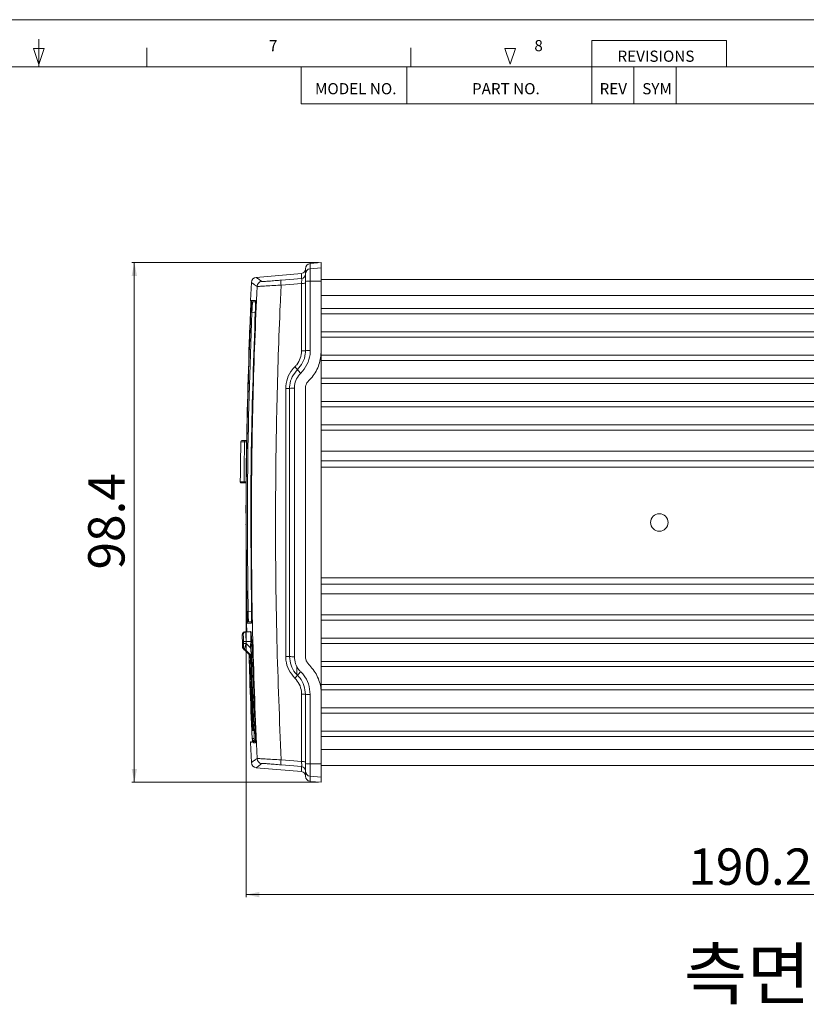
# Model space of a CAD drawing. Units: millimetres. Extents: x 1 to 593, y 1 to 419.
# Drawn here: x 299 to 448, y 232 to 419 of the extents above; entities that cross this region are included whole.
import ezdxf

# ---------------------------------------------------------------- set-up
doc = ezdxf.new("R2010")
doc.units = ezdxf.units.MM
doc.header["$PDSIZE"] = -1
doc.linetypes.add('SLD-실선', pattern=[0])
doc.layers.add('2', color=2, linetype='Continuous')
doc.layers.add('3', color=3, linetype='SLD-실선')
doc.styles.add('SLDTEXTSTYLE0', font='TAHOMA.TTF')
doc.styles.add('SLDTEXTSTYLE1', font='TAHOMA.TTF', dxfattribs={"bigfont": 'bigfont'})
doc.styles.add('SLDTEXTSTYLE2', font='BATANG.TTC')
doc.dimstyles.new('SLDDIMSTYLE0', dxfattribs={"dimtxt": 7.013525, "dimasz": 2.5, "dimexe": 0, "dimexo": 0.0625, "dimgap": 1.753381, "dimtad": 1, "dimtoh": 1, "dimdec": 1, "dimrnd": 1e-09, "dimzin": 12, "dimdsep": 46, "dimtxsty": 'SLDTEXTSTYLE0', "dimsah": 1, "dimcen": 0.09, "dimadec": 0, "dimazin": 0, "dimtfac": 1, "dimtdec": 1, "dimtofl": 0, "dimtmove": 0, "dimatfit": 3, "dimfxl": 1, "dimtolj": 1, "dimtzin": 12, "dimarcsym": 0})

# ---------------------------------------------------------------- blocks, each defined once
blk = doc.blocks.new('*D11')
at = {"layer": '3', "color": 3, "linetype": 'SLD-실선', "lineweight": 0, "true_color": 0x00ff00}
for p, q in [((532.53, 337.21), (532.53, 252.55)), ((342.31, 322.65), (342.31, 252.55)), ((342.31, 253.05), (532.53, 253.05))]:
    blk.add_line(p, q, dxfattribs=at)
for points in [[(342.31, 253.05), (344.81, 252.55), (344.81, 253.55)], [(532.53, 253.05), (530.03, 253.55), (530.03, 252.55)]]:
    blk.add_solid(points, dxfattribs=at)
at = {"layer": '3', "color": 3, "linetype": 'SLD-실선', "lineweight": 0, "true_color": 0x00ff00, "insert": (426.02, 261.79), "char_height": 6.879, "attachment_point": 1, "style": 'SLDTEXTSTYLE0'}
blk.add_mtext('190.2', dxfattribs=at)
blk = doc.blocks.new('*D12')
at = {"layer": '3', "color": 3, "linetype": 'SLD-실선', "lineweight": 0, "true_color": 0x00ff00}
for p, q in [((356.03, 372.72), (320.65, 372.72)), ((321.15, 372.72), (321.15, 274.32)), ((356.03, 274.32), (320.65, 274.32))]:
    blk.add_line(p, q, dxfattribs=at)
for points in [[(321.15, 372.72), (320.65, 370.22), (321.65, 370.22)], [(321.15, 274.32), (321.65, 276.82), (320.65, 276.82)]]:
    blk.add_solid(points, dxfattribs=at)
at = {"layer": '3', "color": 3, "linetype": 'SLD-실선', "lineweight": 0, "true_color": 0x00ff00, "insert": (312.42, 314.62), "char_height": 6.879, "attachment_point": 1, "rotation": 90, "style": 'SLDTEXTSTYLE0'}
blk.add_mtext('98.4', dxfattribs=at)

msp = doc.modelspace()

# ---------------------------------------------------------------- linework, layer by layer
at = {"linetype": 'SLD-실선', "lineweight": 0}
for p, q in [((1.23, 418.73), (593.23, 418.73)), ((303.08, 415.01), (303.08, 409.86)), ((407.72, 409.77), (407.72, 414.77)), ((407.72, 414.77), (433.21, 414.77)), ((407.72, 414.77), (433.21, 414.77)), ((407.72, 414.77), (433.21, 414.77)), ((407.72, 414.77), (433.21, 414.77)), ((407.72, 414.77), (433.21, 414.77)), ((407.72, 409.77), (407.72, 414.77)), ((407.72, 409.77), (407.72, 414.77)), ((407.72, 414.77), (407.72, 409.77)), ((433.21, 414.77), (433.21, 409.77)), ((433.21, 414.77), (433.21, 409.77)), ((433.21, 414.77), (433.21, 409.77)), ((433.21, 414.77), (433.21, 409.77)), ((433.21, 409.77), (433.21, 414.77)), ((304.08, 413.25), (302.08, 413.25)), ((302.08, 413.25), (303.08, 410.25)), ((303.08, 410.25), (304.08, 413.25)), ((323.49, 413.41), (323.49, 409.77)), ((373.49, 413.41), (373.49, 409.77)), ((393.28, 413.29), (391.28, 413.29)), ((391.28, 413.29), (392.28, 410.29)), ((392.28, 410.29), (393.28, 413.29)), ((23.72, 409.77), (582.49, 409.77)), ((352.72, 402.77), (352.72, 409.78)), ((372.72, 402.77), (372.72, 409.78)), ((407.72, 402.77), (407.72, 409.78)), ((415.72, 402.77), (415.72, 409.78)), ((423.72, 402.77), (423.72, 409.78)), ((352.72, 402.77), (582.49, 402.77))]:
    msp.add_line(p, q, dxfattribs=at)
at = {"linetype": 'SLD-실선', "lineweight": 15}
for p, q in [((353.53, 370.58), (353.53, 371.54)), ((356.53, 372.72), (354.45, 372.54)), ((354.45, 372.54), (354.45, 371.57)), ((354.45, 371.57), (356.53, 371.76)), ((356.53, 372.72), (356.53, 371.76)), ((352.8, 370.69), (344.24, 369.94)), ((352.8, 369.74), (352.8, 370.69)), ((354.45, 369.21), (356.53, 369.23)), ((354.45, 369.21), (354.45, 356.08)), ((356.53, 369.52), (522.53, 369.52)), ((356.53, 369.23), (356.53, 356.04)), ((343.3, 368.97), (343.14, 365.55)), ((352.8, 356.01), (352.8, 368.8)), ((353.53, 356.04), (353.53, 369.15)), ((343.2, 365.55), (343.21, 365.54)), ((522.53, 366.52), (356.53, 366.52)), ((343.44, 365.28), (343.46, 365.28)), ((344.06, 365.28), (343.53, 365.31)), ((522.53, 364.02), (356.53, 364.02)), ((344.04, 363.29), (343.41, 363.32)), ((522.53, 363.02), (356.53, 363.02)), ((522.53, 359.62), (356.53, 359.62)), ((522.53, 358.62), (356.53, 358.62)), ((356.53, 356.04), (356.53, 335.22)), ((522.53, 355.22), (356.53, 355.22)), ((522.53, 354.22), (356.53, 354.22)), ((522.53, 350.82), (356.53, 350.82)), ((349.8, 298.16), (349.8, 348.87)), ((350.53, 298.14), (350.53, 348.9)), ((351.45, 348.93), (351.45, 298.1)), ((353.53, 348.9), (353.53, 298.14)), ((522.53, 349.82), (356.53, 349.82)), ((522.53, 346.42), (356.53, 346.42)), ((522.53, 345.42), (356.53, 345.42)), ((522.53, 342.02), (356.53, 342.02)), ((522.53, 341.02), (356.53, 341.02)), ((342.4, 338.82), (342.01, 338.82)), ((342.07, 339.02), (342.41, 339.02)), ((522.53, 337.02), (356.53, 337.02)), ((356.53, 335.22), (524.53, 335.22)), ((356.53, 334.02), (356.53, 335.15)), ((356.53, 313.02), (356.53, 334.02)), ((356.53, 334.02), (524.53, 334.02)), ((341.92, 331.22), (342.32, 331.22)), ((342.32, 331.02), (341.98, 331.02)), ((356.53, 313.02), (524.53, 313.02)), ((356.53, 311.89), (356.53, 313.02)), ((356.53, 311.82), (356.53, 291)), ((356.53, 311.82), (524.53, 311.82)), ((522.53, 310.02), (356.53, 310.02)), ((342.4, 306.32), (342.43, 306.32)), ((342.7, 306.68), (343.34, 306.71)), ((343.34, 306.72), (343.35, 306.3)), ((522.53, 306.02), (356.53, 306.02)), ((342.37, 304.43), (342.42, 302.73)), ((342.45, 304.43), (342.47, 304.44)), ((342.76, 304.69), (343.57, 304.73)), ((522.53, 305.02), (356.53, 305.02)), ((342.07, 302.8), (342.24, 302.81)), ((342.24, 302.81), (342.4, 302.82)), ((343.15, 302.85), (342.75, 302.83)), ((342.98, 302.84), (342.75, 302.83)), ((342.75, 302.83), (342.75, 302.83)), ((343.15, 302.85), (343.15, 302.85)), ((343.26, 302.77), (343.26, 302.75)), ((341.6, 300.98), (341.61, 300.61)), ((341.83, 300.58), (341.82, 300.98)), ((342.3, 301), (343.23, 301)), ((342.3, 301), (342.31, 300.59)), ((343.17, 299.78), (343.15, 300.48)), ((343.23, 301), (343.44, 301)), ((343.33, 301.35), (343.4, 301.35)), ((522.53, 301.62), (356.53, 301.62)), ((522.53, 300.62), (356.53, 300.62)), ((342.9, 298.3), (342.9, 298.52)), ((343.18, 299), (343.24, 299)), ((343.37, 284.84), (342.9, 298.3)), ((343.1, 298.3), (342.9, 298.3)), ((343.18, 296.04), (343.1, 298.3)), ((343.28, 298.3), (343.75, 284.84)), ((522.53, 297.22), (356.53, 297.22)), ((343.13, 295.79), (343.14, 295.84)), ((343.16, 295.12), (343.16, 295.07)), ((343.37, 296.04), (343.17, 296.04)), ((343.41, 295.25), (343.21, 295.25)), ((351.91, 296.13), (351.91, 294.7)), ((522.53, 296.22), (356.53, 296.22)), ((343.21, 294.53), (343.16, 294.53)), ((343.17, 293.8), (343.29, 293.78)), ((343.29, 293.8), (343.17, 293.8)), ((343.21, 293.04), (343.17, 293.04)), ((343.42, 294.46), (343.22, 294.46)), ((343.31, 293.04), (343.24, 293.05)), ((343.27, 294.44), (343.35, 293.41)), ((343.47, 294.44), (343.27, 294.44)), ((343.29, 293.78), (343.27, 294.44)), ((343.34, 292.3), (343.31, 293.04)), ((343.35, 293.41), (343.34, 292.3)), ((352.13, 294.57), (352.13, 294.45)), ((522.53, 292.82), (356.53, 292.82)), ((343.33, 292.61), (343.26, 292.61)), ((343.32, 291.62), (343.3, 292.02)), ((343.3, 292.02), (343.33, 292.02)), ((343.33, 292.02), (343.39, 290.49)), ((343.53, 292.02), (343.33, 292.02)), ((343.54, 292.3), (343.34, 292.3)), ((343.36, 290.49), (343.34, 290.87)), ((352.8, 278.24), (352.8, 291.03)), ((353.53, 277.88), (353.53, 291)), ((354.45, 290.95), (354.45, 277.82)), ((522.53, 291.82), (356.53, 291.82)), ((356.53, 291), (356.53, 277.81)), ((343.27, 289.47), (343.36, 287.19)), ((343.29, 289.47), (343.27, 289.47)), ((343.37, 287.2), (343.29, 289.47)), ((343.31, 289.47), (343.29, 289.47)), ((343.31, 289.47), (343.4, 287.2)), ((343.32, 289.47), (343.31, 289.47)), ((343.41, 287.19), (343.32, 289.47)), ((343.39, 290.49), (343.36, 290.49)), ((343.56, 289.52), (343.36, 289.52)), ((343.41, 289.47), (343.38, 290.42)), ((343.59, 290.49), (343.39, 290.49)), ((343.4, 289.47), (343.54, 285.94)), ((343.43, 289.47), (343.4, 289.47)), ((343.63, 289.47), (343.43, 289.47)), ((343.4, 287.2), (343.37, 287.2)), ((343.44, 288.54), (343.38, 288.54)), ((343.43, 287.94), (343.41, 288.1)), ((343.45, 288.1), (343.41, 288.1)), ((343.49, 287.19), (343.41, 287.19)), ((343.42, 288.41), (343.42, 288.54)), ((343.44, 288.54), (343.42, 288.54)), ((343.44, 288.41), (343.42, 288.41)), ((343.43, 288.99), (343.45, 288.99)), ((343.47, 288.02), (343.43, 288.99)), ((343.46, 287.94), (343.43, 287.94)), ((343.43, 287.58), (343.45, 287.4)), ((343.48, 288.02), (343.47, 288.02)), ((343.69, 288.61), (343.49, 288.61)), ((343.49, 287.58), (343.5, 287.58)), ((343.53, 286.42), (343.49, 287.58)), ((343.7, 287.85), (343.5, 287.85)), ((522.53, 288.42), (356.53, 288.42)), ((522.53, 287.42), (356.53, 287.42)), ((343.43, 287.05), (343.43, 286.95)), ((343.5, 287.05), (343.43, 287.05)), ((343.5, 285.89), (343.44, 285.89)), ((343.5, 286.96), (343.49, 286.96)), ((343.7, 285.89), (343.5, 285.89)), ((343.55, 286.42), (343.53, 286.42)), ((343.57, 284.84), (343.53, 285.89)), ((343.54, 285.94), (343.57, 285.94)), ((343.77, 285.94), (343.57, 285.94)), ((343.37, 284.84), (343.57, 284.84)), ((343.76, 284.14), (343.41, 284.14)), ((344.04, 284.05), (344.05, 283.63)), ((522.53, 284.02), (356.53, 284.02)), ((343.13, 281.87), (343.3, 278.07)), ((343.48, 281.9), (343.22, 281.88)), ((343.53, 281.91), (343.48, 281.9)), ((343.54, 281.96), (343.54, 281.96)), ((343.76, 282.17), (343.74, 282.17)), ((522.53, 283.02), (356.53, 283.02)), ((356.53, 280.52), (522.53, 280.52)), ((354.45, 277.82), (356.53, 277.81)), ((344.24, 277.09), (352.8, 276.35)), ((352.8, 276.35), (352.8, 277.3)), ((353.53, 275.5), (353.53, 276.46)), ((522.53, 277.52), (356.53, 277.52)), ((354.45, 275.46), (356.53, 275.28)), ((354.45, 275.46), (354.45, 274.5)), ((354.45, 274.5), (356.53, 274.32)), ((356.53, 275.28), (356.53, 274.32))]:
    msp.add_line(p, q, dxfattribs=at)
at = {"linetype": 'SLD-실선', "lineweight": 15, "flags": 128}
for points in [[(348.94, 369.41), (350.6, 369.55), (352.8, 369.74)], [(352.8, 368.8), (350.6, 368.61), (348.94, 368.47)], [(344.09, 365.53), (344.09, 365.48), (344.09, 365.47)], [(342.01, 338.82), (342.01, 338.86), (342.02, 338.9), (342.02, 338.93), (342.03, 338.96), (342.04, 338.99), (342.05, 339), (342.06, 339.01), (342.07, 339.02)], [(341.92, 331.22), (341.92, 331.18), (341.92, 331.14), (341.93, 331.11), (341.94, 331.08), (341.94, 331.05), (341.95, 331.03), (341.97, 331.02), (341.98, 331.02)], [(343.34, 304.54), (343.33, 304.52), (343.33, 304.47)], [(343.15, 302.85), (342.86, 302.83), (342.75, 302.83)], [(342.31, 300.59), (342.45, 300.45), (343.17, 299.78)], [(343.4, 301.35), (343.41, 301.3), (343.41, 301.3)], [(343.28, 298.34), (342.62, 298.97), (342, 299.56)], [(343.51, 298.99), (343.45, 298.99), (343.39, 298.99), (343.34, 298.99), (343.31, 298.99), (343.3, 298.99)], [(344.03, 284.13), (343.96, 284.12), (343.9, 284.12), (343.85, 284.12), (343.82, 284.12), (343.81, 284.12)], [(343.54, 281.96), (343.54, 281.96), (343.53, 281.91)], [(344.09, 281.87), (344.08, 281.85), (344.08, 281.81)], [(348.94, 278.57), (350.6, 278.43), (352.8, 278.24)], [(352.8, 277.3), (350.6, 277.49), (348.94, 277.63)]]:
    msp.add_lwpolyline(points, dxfattribs=at)
at = {"linetype": 'SLD-실선', "lineweight": 15}
msp.add_circle((420.53, 323.52), 1.65, dxfattribs=at)
for centre, radius, start, end in [((352.73, 371.49), 0.8, 275, 0), ((354.53, 371.54), 1, 95, 180), ((354.53, 370.58), 1, 94.9933, 179.9945), ((344.3, 368.94), 1, 92.9851, 178.4474), ((351.89, 368.94), 2.99, 170.9913, 189.0087), ((352.73, 370.53), 0.8, 274.9932, 359.9946), ((354.23, 365.52), 3.7, 86.6777, 100.8945), ((345.37, 368.17), 1, 95.0331, 177.1948), ((352.97, 371.77), 2.98, 266.6993, 280.8236), ((343.38, 365.54), 0.25, 179.6918, 265.0003), ((343.54, 365.56), 0.25, 177.38, 267.0007), ((343.38, 364.89), 0.2, 85.0008, 129.9431), ((343.46, 365.53), 0.251, 221.0297, 264.9338), ((343.39, 366.21), 2.88, 264.7345, 268.2621), ((344.48, 389.34), 26.04, 267.1249, 267.6462), ((352.98, 360.12), 4.12, 267.6101, 277.7907), ((354.23, 350.94), 5.15, 87.6099, 97.7906), ((348.05, 349.35), 5.06, 38.1002, 46.3693), ((356.87, 356.23), 6.13, 217.8905, 226.4349), ((349.98, 354.13), 5.26, 268.1267, 276.091), ((351.23, 342.36), 6.58, 88.1275, 96.0899), ((341.5, 338.82), 0.2, 90.0072, 179.0596), ((341.41, 331.22), 0.2, 179.5141, 269.9895), ((342.69, 299.85), 6.79, 90.7378, 92.2315), ((343.77, 245.08), 61.61, 90.9958, 91.2161), ((342.62, 304.43), 0.25, 94.9997, 176.0108), ((342.64, 305.09), 0.2, 228.1135, 275.0022), ((342.1, 302.31), 0.5, 93.0069, 181.3229), ((342.26, 302.31), 0.5, 93.0059, 181.3251), ((343.16, 302.75), 0.0995, 11.8415, 93.3523), ((344.53, 205.28), 95.75, 91.3354, 91.6189), ((344.55, 206.13), 94.49, 91.3601, 91.6474), ((343.72, 300.5), 0.5, 124.3902, 181.4323), ((342.14, 299.93), 0.5, 181.4632, 226.515), ((342.34, 299.92), 0.5, 181.4598, 226.5145), ((349.98, 292.91), 5.26, 83.909, 91.8733), ((351.23, 304.68), 6.58, 263.9101, 271.8725), ((356.87, 290.8), 6.13, 133.5651, 142.1095), ((348.05, 297.69), 5.06, 313.6307, 321.8998), ((352.98, 286.91), 4.12, 82.2093, 92.3899), ((354.23, 296.1), 5.15, 262.2094, 272.3901), ((343.37, 281.88), 0.25, 94.9999, 182.3683), ((343.96, 282.64), 0.5, 182.541, 269.994), ((343.95, 281.8), 0.25, 93.0066, 182.6004), ((344.34, 282.64), 0.5, 182.5423, 239.3488), ((344.3, 278.09), 1, 181.4513, 266.9189), ((345.37, 278.87), 1, 182.8052, 264.9669), ((351.89, 278.1), 2.99, 170.9913, 189.0087), ((352.97, 275.26), 2.98, 79.1764, 93.3007), ((354.23, 281.51), 3.7, 259.1055, 273.3223), ((352.73, 276.5), 0.8, 0.0054, 85.0068), ((352.73, 275.55), 0.8, 0, 85), ((354.53, 276.46), 1, 180.0055, 265.0067), ((354.53, 275.5), 1, 180, 265)]:
    msp.add_arc(centre, radius, start, end, dxfattribs=at)
for points, knots in [([(354.45, 371.57), (354.45, 371.57), (354.45, 371.56), (354.45, 371.46), (354.45, 371.02), (354.45, 370.36), (354.45, 369.72), (354.45, 369.33), (354.45, 369.21), (354.45, 369.21)], [0, 0, 0, 0, 0.000016, 0.228252, 0.45481, 0.686506, 0.906619, 0.999984, 1, 1, 1, 1]), ([(356.53, 371.76), (356.53, 371.71), (356.53, 371.63), (356.53, 371.05), (356.53, 370.22), (356.53, 369.56), (356.53, 369.23)], [0, 0, 0, 0, 0.249972, 0.499833, 0.749605, 1, 1, 1, 1]), ([(344.24, 369.92), (344.28, 369.89), (344.34, 369.85), (344.97, 369.39), (345.28, 369.16)], [0, 0, 0, 0, 0.507191, 1, 1, 1, 1]), ([(348.94, 369.41), (348.78, 369.39), (348.17, 369.34), (347.18, 369.26), (346.15, 369.19), (345.45, 369.15), (345.34, 369.16), (345.28, 369.16)], [0, 0, 0, 0, 0.084133, 0.313473, 0.541947, 0.770984, 1, 1, 1, 1]), ([(352.8, 368.8), (352.81, 368.91), (352.82, 369.14), (352.83, 369.43), (352.83, 369.64), (352.82, 369.73), (352.81, 369.73), (352.8, 369.74)], [0, 0, 0, 0, 0.227153, 0.453491, 0.678857, 0.904573, 1, 1, 1, 1]), ([(353.53, 369.15), (353.53, 369.32), (353.53, 369.66), (353.53, 370.11), (353.53, 370.42), (353.53, 370.56), (353.53, 370.57), (353.53, 370.58)], [0, 0, 0, 0, 0.228019, 0.455826, 0.684743, 0.906325, 1, 1, 1, 1]), ([(344.37, 278.82), (344.07, 286.28), (343.43, 302.15), (343.24, 325.01), (343.52, 347.37), (344.09, 361.26), (344.37, 368.22)], [0, 0, 0, 0, 0.2504604, 0.5331418, 0.7664368, 1, 1, 1, 1]), ([(344.37, 368.22), (344.06, 368.44), (343.43, 368.9), (343.36, 368.95), (343.33, 368.97)], [0, 0, 0, 0, 0.492809, 1, 1, 1, 1]), ([(348.94, 368.47), (348.74, 368.46), (347.98, 368.41), (346.74, 368.34), (345.46, 368.27), (344.58, 368.22), (344.44, 368.22), (344.37, 368.22)], [0, 0, 0, 0, 0.083987, 0.313146, 0.541698, 0.770913, 1, 1, 1, 1]), ([(348.94, 368.47), (348.88, 367.23), (348.53, 359.63), (348.07, 345.64), (347.8, 324.43), (347.99, 302.06), (348.63, 286.1), (348.94, 278.57)], [0, 0, 0, 0, 0.041304, 0.254156, 0.467008, 0.748436, 1, 1, 1, 1]), ([(343.21, 365.54), (343.21, 365.53), (343.21, 365.5), (343.2, 365.22), (343.19, 364.72), (343.16, 364.08), (343.14, 363.59), (343.13, 363.35)], [0, 0, 0, 0, 0.163006, 0.3791455, 0.5876933, 0.7938049, 1, 1, 1, 1]), ([(343.17, 363.33), (343.18, 363.49), (343.2, 363.91), (343.23, 364.54), (343.26, 365.11), (343.28, 365.5), (343.29, 365.55), (343.29, 365.57)], [0, 0, 0, 0, 0.138757, 0.353652, 0.568954, 0.784486, 1, 1, 1, 1]), ([(343.29, 365.57), (343.29, 365.57), (343.3, 365.57), (343.33, 365.57), (343.49, 365.56), (343.75, 365.55), (344.04, 365.53), (344.09, 365.53)], [0, 0, 0, 0, 0.010212, 0.051062, 0.21446, 0.86806, 1, 1, 1, 1]), ([(344.09, 365.53), (344.09, 365.53), (344.1, 365.52), (344.1, 365.41), (344.1, 365.36)], [0, 0, 0, 0, 0.624357, 1, 1, 1, 1]), ([(344.1, 365.47), (344.1, 365.47), (344.1, 365.47), (344.1, 365.45), (344.1, 365.39), (344.1, 365.36)], [0, 0, 0, 0, 0.037191, 0.482604, 1, 1, 1, 1]), ([(343.31, 363.34), (343.31, 363.55), (343.33, 363.99), (343.36, 364.56), (343.4, 365), (343.42, 365.25), (343.43, 365.27), (343.44, 365.28)], [0, 0, 0, 0, 0.2052166, 0.4106583, 0.619196, 0.8360783, 1, 1, 1, 1]), ([(343.53, 365.31), (343.52, 365.29), (343.51, 365.25), (343.49, 364.9), (343.46, 364.39), (343.43, 363.83), (343.41, 363.47), (343.41, 363.32)], [0, 0, 0, 0, 0.215589, 0.431159, 0.646447, 0.861287, 1, 1, 1, 1]), ([(344.1, 365.36), (344.1, 365.31), (344.1, 365.18), (344.1, 364.71), (344.08, 364.05), (344.05, 363.54), (344.04, 363.29)], [0, 0, 0, 0, 0.168506, 0.445664, 0.722826, 1, 1, 1, 1]), ([(343.13, 363.35), (342.83, 355.01), (342.46, 344.73), (342.22, 325.82), (342.33, 315.25), (342.42, 306.63)], [0, 0, 0, 0, 0.4412, 0.544108, 1, 1, 1, 1]), ([(342.46, 306.68), (342.37, 315.02), (342.26, 325.39), (342.49, 344.28), (342.87, 354.82), (343.17, 363.33)], [0, 0, 0, 0, 0.4416695, 0.5489466, 1, 1, 1, 1]), ([(343.41, 363.32), (343.04, 352.78), (342.39, 333.91), (342.6, 315.02), (342.7, 306.68)], [0, 0, 0, 0, 0.5583248, 1, 1, 1, 1]), ([(344.04, 363.29), (343.75, 354.95), (343.38, 344.58), (343.14, 325.72), (343.25, 315.21), (343.34, 306.72)], [0, 0, 0, 0, 0.442386, 0.550022, 1, 1, 1, 1]), ([(342.8, 355.15), (342.84, 356.11), (342.9, 358.02), (342.98, 359.93), (343.02, 360.89)], [0, 0, 0, 0, 0.498703, 1, 1, 1, 1]), ([(351.54, 353.01), (351.66, 353.14), (352.1, 353.6), (352.66, 354.6), (352.76, 355.54), (352.8, 356.01)], [0, 0, 0, 0, 0.156188, 0.578149, 1, 1, 1, 1]), ([(352.03, 352.47), (352.39, 352.9), (353.11, 353.76), (353.5, 355.07), (353.53, 355.84), (353.53, 356.04)], [0, 0, 0, 0, 0.421799, 0.843595, 1, 1, 1, 1]), ([(354.45, 356.08), (354.44, 355.84), (354.4, 354.92), (353.94, 353.35), (353.08, 352.31), (352.65, 351.79)], [0, 0, 0, 0, 0.15641, 0.578286, 1, 1, 1, 1]), ([(356.53, 356.04), (356.45, 355.15), (356.27, 353.36), (355.2, 351.46), (354.36, 350.57), (354.13, 350.33)], [0, 0, 0, 0, 0.4216965, 0.8434395, 1, 1, 1, 1]), ([(349.8, 348.87), (349.87, 349.52), (350, 350.82), (350.77, 352.2), (351.38, 352.84), (351.54, 353.01)], [0, 0, 0, 0, 0.422303, 0.844711, 1, 1, 1, 1]), ([(350.53, 348.9), (350.54, 349.1), (350.57, 349.87), (350.95, 351.18), (351.67, 352.04), (352.03, 352.47)], [0, 0, 0, 0, 0.155433, 0.577737, 1, 1, 1, 1]), ([(352.65, 351.79), (352.36, 351.45), (351.78, 350.76), (351.48, 349.71), (351.45, 349.1), (351.45, 348.93)], [0, 0, 0, 0, 0.4221794, 0.8445165, 1, 1, 1, 1]), ([(354.13, 350.33), (353.99, 350.16), (353.7, 349.81), (353.55, 349.29), (353.54, 348.98), (353.53, 348.9)], [0, 0, 0, 0, 0.422059, 0.84431, 1, 1, 1, 1]), ([(341.21, 331.22), (341.22, 332.49), (341.25, 335.02), (341.29, 337.56), (341.3, 338.82)], [0, 0, 0, 0, 0.5000219, 1, 1, 1, 1]), ([(342.01, 338.82), (341.91, 338.82), (341.7, 338.82), (341.46, 338.82), (341.32, 338.82), (341.31, 338.82), (341.3, 338.82)], [0, 0, 0, 0, 0.2598591, 0.5197341, 0.779587, 1, 1, 1, 1]), ([(341.5, 339.02), (341.51, 339.02), (341.52, 339.02), (341.63, 339.02), (341.82, 339.02), (341.99, 339.02), (342.07, 339.02)], [0, 0, 0, 0, 0.220401, 0.480251, 0.740124, 1, 1, 1, 1]), ([(342.01, 338.82), (341.99, 337.55), (341.95, 335.02), (341.93, 332.48), (341.92, 331.22)], [0, 0, 0, 0, 0.5012898, 1, 1, 1, 1]), ([(341.21, 331.22), (341.22, 331.22), (341.23, 331.22), (341.37, 331.22), (341.6, 331.22), (341.81, 331.22), (341.92, 331.22)], [0, 0, 0, 0, 0.2204788, 0.4803152, 0.7401679, 1, 1, 1, 1]), ([(341.98, 331.02), (341.89, 331.02), (341.73, 331.02), (341.54, 331.02), (341.43, 331.02), (341.42, 331.02), (341.41, 331.02)], [0, 0, 0, 0, 0.259838, 0.519679, 0.77952, 1, 1, 1, 1]), ([(342.44, 305.08), (342.44, 305.1), (342.44, 305.14), (342.44, 305.43), (342.43, 305.85), (342.42, 306.28), (342.42, 306.55), (342.42, 306.65)], [0, 0, 0, 0, 0.227895, 0.45606, 0.677131, 0.888688, 1, 1, 1, 1]), ([(342.42, 306.63), (342.43, 306.5), (342.43, 306.12), (342.44, 305.51), (342.45, 304.92), (342.45, 304.51), (342.45, 304.46), (342.45, 304.43)], [0, 0, 0, 0, 0.111242, 0.322809, 0.543906, 0.772089, 1, 1, 1, 1]), ([(342.53, 304.43), (342.53, 304.44), (342.52, 304.47), (342.51, 304.74), (342.49, 305.25), (342.48, 305.92), (342.47, 306.42), (342.46, 306.68)], [0, 0, 0, 0, 0.14196, 0.356541, 0.570945, 0.785471, 1, 1, 1, 1]), ([(342.68, 304.69), (342.67, 304.71), (342.66, 304.75), (342.64, 305.11), (342.62, 305.64), (342.61, 306.18), (342.6, 306.52), (342.6, 306.64)], [0, 0, 0, 0, 0.229161, 0.457815, 0.67852, 0.889218, 1, 1, 1, 1]), ([(342.7, 306.68), (342.7, 306.46), (342.71, 306.01), (342.73, 305.41), (342.74, 304.96), (342.75, 304.72), (342.76, 304.7), (342.76, 304.69)], [0, 0, 0, 0, 0.214491, 0.428974, 0.643365, 0.857985, 1, 1, 1, 1]), ([(343.35, 306.3), (343.35, 306.27), (343.35, 306), (343.35, 305.51), (343.35, 304.94), (343.35, 304.55), (343.33, 304.5), (343.33, 304.47)], [0, 0, 0, 0, 0.021574, 0.266116, 0.510681, 0.755348, 1, 1, 1, 1]), ([(343.35, 306.3), (343.35, 306.05), (343.35, 305.54), (343.35, 304.94), (343.35, 304.64), (343.34, 304.53), (343.34, 304.54), (343.34, 304.54)], [0, 0, 0, 0, 0.280853, 0.562083, 0.841871, 0.977737, 1, 1, 1, 1]), ([(342.4, 305.08), (342.39, 305.08), (342.37, 305.08), (342.42, 305.08), (342.44, 305.08)], [0, 0, 0, 0, 0.620287, 1, 1, 1, 1]), ([(343.33, 304.47), (343.33, 304.47), (343.31, 304.47), (343.23, 304.47), (342.93, 304.45), (342.68, 304.44), (342.55, 304.43), (342.53, 304.43)], [0, 0, 0, 0, 0.0101957, 0.0509787, 0.2141108, 0.8666457, 1, 1, 1, 1]), ([(342.06, 302.8), (342, 302.79), (341.9, 302.78), (341.78, 302.7), (341.69, 302.61), (341.64, 302.52), (341.61, 302.44), (341.6, 302.39), (341.6, 302.35), (341.59, 302.31), (341.59, 302.21), (341.59, 302.04), (341.59, 301.81), (341.59, 301.73)], [0, 0, 0, 0, 0.0829465, 0.1630238, 0.229838, 0.2865078, 0.3326757, 0.3665043, 0.3968867, 0.4415268, 0.5521209, 0.848142, 1, 1, 1, 1]), ([(341.6, 302.29), (341.59, 302.28), (341.59, 302.25), (341.59, 302.04), (341.59, 301.83), (341.59, 301.73)], [0, 0, 0, 0, 0.351646, 0.703325, 1, 1, 1, 1]), ([(341.76, 302.3), (341.76, 302.3), (341.72, 302.3), (341.66, 302.3), (341.62, 302.29), (341.6, 302.29)], [0, 0, 0, 0, 0.124955, 0.624775, 1, 1, 1, 1]), ([(341.82, 300.98), (341.82, 301.08), (341.81, 301.33), (341.8, 301.7), (341.79, 302.03), (341.77, 302.26), (341.77, 302.29), (341.76, 302.3)], [0, 0, 0, 0, 0.140922, 0.355795, 0.570601, 0.785308, 1, 1, 1, 1]), ([(342.24, 302.81), (342.24, 302.79), (342.25, 302.75), (342.26, 302.44), (342.28, 301.98), (342.29, 301.47), (342.29, 301.13), (342.3, 301)], [0, 0, 0, 0, 0.214801, 0.429553, 0.64434, 0.859141, 1, 1, 1, 1]), ([(342.75, 302.83), (342.7, 302.82), (342.61, 302.82), (342.48, 302.82), (342.43, 302.82), (342.4, 302.82)], [0, 0, 0, 0, 0.310939, 0.629912, 1, 1, 1, 1]), ([(343.23, 301), (343.23, 301.06), (343.22, 301.33), (343.21, 301.8), (343.19, 302.32), (343.17, 302.71), (343.16, 302.8), (343.15, 302.85)], [0, 0, 0, 0, 0.069501, 0.302163, 0.534809, 0.767399, 1, 1, 1, 1]), ([(343.26, 302.77), (343.26, 302.77), (343.26, 302.77), (343.25, 302.79), (343.24, 302.81), (343.23, 302.82), (343.22, 302.82)], [0, 0, 0, 0, 0.009253, 0.260676, 0.614255, 1, 1, 1, 1]), ([(343.26, 302.75), (343.26, 302.71), (343.27, 302.62), (343.29, 302.26), (343.31, 301.76), (343.33, 301.31), (343.33, 301.06), (343.33, 301)], [0, 0, 0, 0, 0.232374, 0.464743, 0.697167, 0.929609, 1, 1, 1, 1]), ([(341.59, 301.73), (341.59, 301.71), (341.59, 301.59), (341.59, 301.32), (341.6, 301.08), (341.6, 300.98)], [0, 0, 0, 0, 0.086384, 0.639075, 1, 1, 1, 1]), ([(341.61, 300.61), (341.61, 300.53), (341.62, 300.44), (341.62, 300.29), (341.63, 300.15), (341.63, 300.01), (341.64, 299.93), (341.64, 299.92), (341.64, 299.92)], [0, 0, 0, 0, 0.251627, 0.277864, 0.52237, 0.717594, 0.858503, 1, 1, 1, 1]), ([(341.84, 299.91), (341.84, 299.91), (341.84, 299.92), (341.84, 300), (341.84, 300.14), (341.84, 300.34), (341.84, 300.5), (341.83, 300.58)], [0, 0, 0, 0, 0.142966, 0.285449, 0.478125, 0.745034, 1, 1, 1, 1]), ([(342.31, 300.59), (342.27, 300.47), (342.2, 300.23), (342.1, 299.91), (342.04, 299.7), (342, 299.58), (342, 299.57), (342, 299.56)], [0, 0, 0, 0, 0.231082, 0.484826, 0.682389, 0.838194, 1, 1, 1, 1]), ([(343.15, 300.48), (343.15, 300.54), (343.16, 300.65), (343.24, 300.8), (343.34, 300.91), (343.42, 300.93), (343.44, 300.94)], [0, 0, 0, 0, 0.288355, 0.576688, 0.865374, 1, 1, 1, 1]), ([(343.22, 300.48), (343.21, 300.48), (343.19, 300.48), (343.17, 300.48), (343.15, 300.48)], [0, 0, 0, 0, 0.309767, 1, 1, 1, 1]), ([(343.3, 298.99), (343.29, 299.1), (343.29, 299.37), (343.27, 299.8), (343.25, 300.18), (343.24, 300.43), (343.23, 300.47), (343.22, 300.48)], [0, 0, 0, 0, 0.141155, 0.355626, 0.570209, 0.785122, 1, 1, 1, 1]), ([(343.4, 301.35), (343.41, 301.35), (343.41, 301.34), (343.42, 301.22), (343.43, 301.18)], [0, 0, 0, 0, 0.6160015, 1, 1, 1, 1]), ([(343.42, 301.29), (343.42, 301.29), (343.42, 301.29), (343.42, 301.26), (343.42, 301.21), (343.43, 301.18)], [0, 0, 0, 0, 0.047587, 0.495274, 1, 1, 1, 1]), ([(343.43, 301.18), (343.43, 301.13), (343.44, 301), (343.47, 300.53), (343.49, 299.86), (343.51, 299.35), (343.51, 299.1)], [0, 0, 0, 0, 0.164829, 0.442747, 0.721382, 1, 1, 1, 1]), ([(341.64, 299.92), (341.64, 299.91), (341.64, 299.88), (341.65, 299.82), (341.66, 299.77), (341.68, 299.74), (341.68, 299.74)], [0, 0, 0, 0, 0.392061, 0.575544, 0.968241, 1, 1, 1, 1]), ([(341.64, 299.92), (341.67, 299.92), (341.73, 299.91), (341.8, 299.91), (341.84, 299.91)], [0, 0, 0, 0, 0.477338, 1, 1, 1, 1]), ([(341.79, 299.57), (342, 299.37), (342.21, 299.17), (342.67, 298.73), (342.93, 298.49), (343.18, 298.25)], [0, 0, 0, 0, 0.4458347, 0.4577124, 1, 1, 1, 1]), ([(342, 299.56), (341.96, 299.56), (341.89, 299.56), (341.82, 299.57), (341.79, 299.57)], [0, 0, 0, 0, 0.522663, 1, 1, 1, 1]), ([(342.87, 298.55), (342.87, 298.36), (342.91, 296.84), (343.06, 292.03), (343.24, 287.41), (343.37, 284.12)], [0, 0, 0, 0, 0.038989, 0.315986, 1, 1, 1, 1]), ([(343.17, 299.78), (343.17, 299.56), (343.18, 299.29), (343.18, 299.05), (343.18, 299)], [0, 0, 0, 0, 0.781703, 1, 1, 1, 1]), ([(343.24, 299), (343.25, 298.99), (343.25, 298.97), (343.26, 298.85), (343.27, 298.67), (343.27, 298.48), (343.28, 298.35), (343.28, 298.3)], [0, 0, 0, 0, 0.214721, 0.429438, 0.644237, 0.859088, 1, 1, 1, 1]), ([(343.81, 284.12), (343.8, 284.45), (343.73, 286.12), (343.53, 291.07), (343.39, 295.69), (343.3, 298.99)], [0, 0, 0, 0, 0.067215, 0.336077, 1, 1, 1, 1]), ([(343.51, 299.1), (343.52, 298.93), (343.54, 298.1), (343.64, 294.6), (343.8, 289.75), (343.97, 285.57), (344.04, 284.05)], [0, 0, 0, 0, 0.033213, 0.166067, 0.697485, 1, 1, 1, 1]), ([(351.54, 294.03), (351.13, 294.53), (350.29, 295.52), (349.85, 297.04), (349.81, 297.93), (349.8, 298.16)], [0, 0, 0, 0, 0.422377, 0.844643, 1, 1, 1, 1]), ([(352.03, 294.57), (351.89, 294.72), (351.37, 295.27), (350.7, 296.46), (350.59, 297.58), (350.53, 298.14)], [0, 0, 0, 0, 0.155383, 0.577708, 1, 1, 1, 1]), ([(351.45, 298.1), (351.49, 297.66), (351.58, 296.76), (352.12, 295.81), (352.53, 295.36), (352.65, 295.24)], [0, 0, 0, 0, 0.42238, 0.844656, 1, 1, 1, 1]), ([(353.53, 298.14), (353.56, 297.91), (353.6, 297.47), (353.87, 296.99), (354.08, 296.77), (354.13, 296.71)], [0, 0, 0, 0, 0.422079, 0.844296, 1, 1, 1, 1]), ([(354.13, 296.71), (354.71, 296.02), (355.86, 294.64), (356.47, 292.55), (356.52, 291.33), (356.53, 291)], [0, 0, 0, 0, 0.421723, 0.843507, 1, 1, 1, 1]), ([(343.11, 293.37), (343.11, 293.51), (343.1, 293.79), (343.09, 294.15), (343.09, 294.44), (343.09, 294.58), (343.1, 294.6), (343.1, 294.61)], [0, 0, 0, 0, 0.214186, 0.428417, 0.642748, 0.858682, 1, 1, 1, 1]), ([(343.1, 294.61), (343.1, 294.59), (343.11, 294.57), (343.12, 294.35), (343.13, 294.1), (343.14, 293.93), (343.14, 293.88)], [0, 0, 0, 0, 0.292731, 0.585523, 0.87861, 1, 1, 1, 1]), ([(343.13, 295.05), (343.13, 295.15), (343.13, 295.38), (343.13, 295.67), (343.13, 295.75), (343.13, 295.79)], [0, 0, 0, 0, 0.260688, 0.616398, 1, 1, 1, 1]), ([(343.14, 294.63), (343.14, 294.67), (343.14, 294.76), (343.14, 294.9), (343.14, 295), (343.13, 295.05)], [0, 0, 0, 0, 0.297237, 0.594465, 1, 1, 1, 1]), ([(343.14, 295.84), (343.15, 295.85), (343.15, 295.85), (343.16, 295.79), (343.16, 295.75)], [0, 0, 0, 0, 0.237358, 1, 1, 1, 1]), ([(343.14, 293.88), (343.15, 293.9), (343.15, 293.97), (343.15, 294.23), (343.14, 294.5), (343.14, 294.63)], [0, 0, 0, 0, 0.271854, 0.639914, 1, 1, 1, 1]), ([(343.16, 295.75), (343.16, 295.79), (343.16, 295.9), (343.16, 296.01), (343.17, 296.03), (343.17, 296.04)], [0, 0, 0, 0, 0.267366, 0.65335, 1, 1, 1, 1]), ([(343.16, 295.07), (343.16, 295.06), (343.16, 295.01), (343.16, 294.82), (343.16, 294.64), (343.16, 294.53)], [0, 0, 0, 0, 0.233748, 0.567148, 1, 1, 1, 1]), ([(343.17, 296.04), (343.17, 296.03), (343.17, 296.01), (343.18, 295.87), (343.19, 295.67), (343.2, 295.45), (343.21, 295.31), (343.21, 295.25)], [0, 0, 0, 0, 0.214267, 0.428592, 0.642621, 0.858217, 1, 1, 1, 1]), ([(343.18, 295.04), (343.18, 295.07), (343.17, 295.12), (343.17, 295.12), (343.17, 295.12)], [0, 0, 0, 0, 0.60555, 1, 1, 1, 1]), ([(343.22, 294.46), (343.21, 294.47), (343.21, 294.49), (343.2, 294.62), (343.19, 294.81), (343.19, 294.96), (343.18, 295.04)], [0, 0, 0, 0, 0.257372, 0.514807, 0.772788, 1, 1, 1, 1]), ([(343.21, 295.25), (343.21, 295.16), (343.22, 294.98), (343.22, 294.75), (343.22, 294.57), (343.22, 294.48), (343.22, 294.47), (343.22, 294.46)], [0, 0, 0, 0, 0.214317, 0.428689, 0.642899, 0.858515, 1, 1, 1, 1]), ([(352.65, 295.24), (352.82, 295.06), (353.44, 294.4), (354.25, 292.97), (354.38, 291.62), (354.45, 290.95)], [0, 0, 0, 0, 0.15627, 0.578086, 1, 1, 1, 1]), ([(343.18, 292.13), (343.18, 292.15), (343.17, 292.17), (343.16, 292.39), (343.14, 292.7), (343.13, 293.05), (343.12, 293.28), (343.11, 293.37)], [0, 0, 0, 0, 0.214027, 0.428088, 0.642448, 0.858663, 1, 1, 1, 1]), ([(343.16, 294.53), (343.16, 294.44), (343.17, 294.26), (343.17, 294.01), (343.17, 293.87), (343.17, 293.8)], [0, 0, 0, 0, 0.352995, 0.674297, 1, 1, 1, 1]), ([(343.17, 293.04), (343.18, 292.91), (343.18, 292.65), (343.19, 292.35), (343.19, 292.16), (343.18, 292.14), (343.18, 292.13)], [0, 0, 0, 0, 0.259019, 0.518001, 0.777591, 1, 1, 1, 1]), ([(343.26, 292.22), (343.25, 292.32), (343.24, 292.51), (343.23, 292.77), (343.22, 292.96), (343.22, 293.02), (343.21, 293.04)], [0, 0, 0, 0, 0.295818, 0.55839, 0.822497, 1, 1, 1, 1]), ([(343.24, 293.05), (343.24, 293.02), (343.24, 292.95), (343.25, 292.8), (343.25, 292.68), (343.26, 292.61)], [0, 0, 0, 0, 0.258568, 0.517133, 1, 1, 1, 1]), ([(352.8, 291.03), (352.8, 291.2), (352.77, 291.84), (352.45, 292.94), (351.85, 293.67), (351.54, 294.03)], [0, 0, 0, 0, 0.156272, 0.578084, 1, 1, 1, 1]), ([(353.53, 291), (353.48, 291.55), (353.37, 292.67), (352.7, 293.86), (352.18, 294.42), (352.03, 294.57)], [0, 0, 0, 0, 0.421851, 0.84366, 1, 1, 1, 1]), ([(343.26, 292.61), (343.26, 292.49), (343.28, 292.19), (343.3, 291.8), (343.31, 291.68), (343.32, 291.62)], [0, 0, 0, 0, 0.257733, 0.634597, 1, 1, 1, 1]), ([(343.34, 290.87), (343.34, 290.93), (343.32, 291.07), (343.29, 291.55), (343.27, 292.01), (343.26, 292.22)], [0, 0, 0, 0, 0.284862, 0.671604, 1, 1, 1, 1]), ([(343.36, 289.52), (343.35, 289.5), (343.35, 289.47), (343.35, 289.25), (343.35, 289.02), (343.36, 288.76), (343.37, 288.6), (343.37, 288.54)], [0, 0, 0, 0, 0.343802, 0.546644, 0.717108, 0.888095, 1, 1, 1, 1]), ([(343.42, 288.54), (343.41, 288.72), (343.4, 289.02), (343.38, 289.33), (343.37, 289.49), (343.36, 289.51), (343.36, 289.52)], [0, 0, 0, 0, 0.3209925, 0.5386509, 0.7559347, 1, 1, 1, 1]), ([(343.38, 288.54), (343.38, 288.61), (343.38, 288.71), (343.37, 288.84), (343.37, 288.95), (343.37, 289.02), (343.37, 289.03), (343.38, 289.03)], [0, 0, 0, 0, 0.2172619, 0.3638753, 0.5100397, 0.7877965, 1, 1, 1, 1]), ([(343.38, 289.03), (343.38, 289.02), (343.38, 288.99), (343.4, 288.83), (343.41, 288.63), (343.41, 288.48), (343.42, 288.41)], [0, 0, 0, 0, 0.343493, 0.571384, 0.801167, 1, 1, 1, 1]), ([(343.49, 288.61), (343.48, 288.7), (343.48, 288.89), (343.46, 289.13), (343.45, 289.33), (343.44, 289.45), (343.44, 289.46), (343.43, 289.47)], [0, 0, 0, 0, 0.178099, 0.356853, 0.546373, 0.72896, 1, 1, 1, 1]), ([(343.36, 287.19), (343.37, 286.99), (343.38, 286.69), (343.4, 286.3), (343.41, 286.08), (343.43, 285.92), (343.43, 285.9), (343.44, 285.89)], [0, 0, 0, 0, 0.293539, 0.451773, 0.611385, 0.752865, 1, 1, 1, 1]), ([(343.37, 288.54), (343.37, 288.42), (343.38, 288.19), (343.4, 287.9), (343.41, 287.68), (343.42, 287.61), (343.43, 287.58)], [0, 0, 0, 0, 0.239552, 0.481674, 0.698632, 1, 1, 1, 1]), ([(343.42, 286.38), (343.42, 286.39), (343.41, 286.4), (343.4, 286.51), (343.4, 286.65), (343.38, 286.88), (343.38, 287.07), (343.37, 287.2)], [0, 0, 0, 0, 0.263027, 0.401955, 0.541291, 0.677247, 1, 1, 1, 1]), ([(343.41, 288.1), (343.41, 288.13), (343.4, 288.17), (343.39, 288.31), (343.39, 288.43), (343.38, 288.51), (343.38, 288.54)], [0, 0, 0, 0, 0.443929, 0.685222, 0.848776, 1, 1, 1, 1]), ([(343.4, 287.2), (343.4, 287.09), (343.41, 286.9), (343.42, 286.67), (343.42, 286.52), (343.42, 286.41), (343.42, 286.38), (343.42, 286.38), (343.42, 286.38)], [0, 0, 0, 0, 0.2714918, 0.4352485, 0.5735632, 0.7116834, 0.929278, 1, 1, 1, 1]), ([(343.44, 285.89), (343.44, 285.91), (343.45, 285.93), (343.44, 286.14), (343.44, 286.43), (343.43, 286.8), (343.42, 287.06), (343.41, 287.19)], [0, 0, 0, 0, 0.27142, 0.44549, 0.620679, 0.809979, 1, 1, 1, 1]), ([(343.49, 286.96), (343.48, 287.09), (343.47, 287.33), (343.45, 287.61), (343.44, 287.82), (343.43, 287.9), (343.43, 287.94)], [0, 0, 0, 0, 0.274925, 0.466277, 0.701831, 1, 1, 1, 1]), ([(343.45, 288.99), (343.45, 288.98), (343.45, 288.98), (343.46, 288.89), (343.47, 288.78), (343.47, 288.65), (343.48, 288.57), (343.48, 288.53)], [0, 0, 0, 0, 0.3228562, 0.5148553, 0.7083842, 0.8779573, 1, 1, 1, 1]), ([(343.45, 287.4), (343.45, 287.35), (343.46, 287.29), (343.47, 287.13), (343.47, 287.02), (343.47, 286.96), (343.47, 286.93)], [0, 0, 0, 0, 0.489957, 0.717835, 0.90305, 1, 1, 1, 1]), ([(343.48, 288.53), (343.48, 288.47), (343.49, 288.35), (343.49, 288.21), (343.49, 288.1), (343.49, 288.03), (343.48, 288.02), (343.48, 288.02)], [0, 0, 0, 0, 0.185328, 0.358756, 0.486861, 0.664157, 1, 1, 1, 1]), ([(343.5, 287.85), (343.51, 287.89), (343.51, 287.95), (343.5, 288.12), (343.5, 288.34), (343.49, 288.51), (343.49, 288.61)], [0, 0, 0, 0, 0.307493, 0.516569, 0.725953, 1, 1, 1, 1]), ([(343.55, 286.96), (343.55, 287.07), (343.54, 287.3), (343.53, 287.58), (343.51, 287.77), (343.51, 287.83), (343.5, 287.85), (343.5, 287.85)], [0, 0, 0, 0, 0.278199, 0.55722, 0.760665, 0.963777, 1, 1, 1, 1]), ([(343.5, 287.58), (343.5, 287.58), (343.51, 287.58), (343.51, 287.51), (343.52, 287.38), (343.53, 287.19), (343.54, 287.04), (343.54, 286.96)], [0, 0, 0, 0, 0.2507169, 0.4160909, 0.5816844, 0.7807227, 1, 1, 1, 1]), ([(343.48, 286.38), (343.48, 286.39), (343.47, 286.41), (343.46, 286.59), (343.45, 286.8), (343.44, 286.97), (343.43, 287.05)], [0, 0, 0, 0, 0.33667, 0.561147, 0.785202, 1, 1, 1, 1]), ([(343.43, 286.95), (343.44, 286.76), (343.45, 286.43), (343.47, 286.09), (343.49, 285.92), (343.5, 285.9), (343.5, 285.89)], [0, 0, 0, 0, 0.31986, 0.543872, 0.768363, 1, 1, 1, 1]), ([(343.47, 286.93), (343.48, 286.86), (343.48, 286.73), (343.49, 286.57), (343.49, 286.45), (343.49, 286.39), (343.48, 286.38), (343.48, 286.38)], [0, 0, 0, 0, 0.20861, 0.362336, 0.514905, 0.748836, 1, 1, 1, 1]), ([(343.5, 285.89), (343.5, 285.91), (343.51, 285.93), (343.51, 286.19), (343.5, 286.49), (343.49, 286.76), (343.49, 286.92), (343.49, 286.96)], [0, 0, 0, 0, 0.358716, 0.5576571, 0.7567703, 0.939969, 1, 1, 1, 1]), ([(343.54, 286.96), (343.54, 286.9), (343.55, 286.77), (343.55, 286.61), (343.55, 286.49), (343.55, 286.43), (343.55, 286.43), (343.55, 286.42)], [0, 0, 0, 0, 0.200174, 0.402262, 0.573894, 0.795055, 1, 1, 1, 1]), ([(343.57, 285.94), (343.57, 285.95), (343.58, 285.97), (343.58, 286.22), (343.57, 286.48), (343.56, 286.75), (343.56, 286.91), (343.55, 286.96)], [0, 0, 0, 0, 0.363748, 0.542897, 0.721249, 0.917907, 1, 1, 1, 1]), ([(343.41, 284.14), (343.41, 284.15), (343.41, 284.16), (343.4, 284.29), (343.39, 284.46), (343.38, 284.66), (343.37, 284.79), (343.37, 284.84)], [0, 0, 0, 0, 0.214561, 0.429123, 0.643846, 0.858756, 1, 1, 1, 1]), ([(343.37, 284.12), (343.38, 284.01), (343.39, 283.73), (343.41, 283.32), (343.43, 283.02), (343.43, 282.93), (343.43, 282.93)], [0, 0, 0, 0, 0.241088, 0.606566, 0.971975, 1, 1, 1, 1]), ([(343.57, 284.84), (343.57, 284.76), (343.58, 284.61), (343.59, 284.4), (343.6, 284.24), (343.61, 284.15), (343.61, 284.14), (343.61, 284.14)], [0, 0, 0, 0, 0.214948, 0.429898, 0.644873, 0.859743, 1, 1, 1, 1]), ([(343.75, 284.84), (343.75, 284.76), (343.76, 284.61), (343.76, 284.4), (343.76, 284.24), (343.76, 284.15), (343.76, 284.14), (343.76, 284.14)], [0, 0, 0, 0, 0.214781, 0.429567, 0.644183, 0.858616, 1, 1, 1, 1]), ([(343.84, 282.62), (343.85, 282.63), (343.85, 282.64), (343.85, 282.82), (343.85, 283.16), (343.83, 283.61), (343.82, 283.95), (343.81, 284.12)], [0, 0, 0, 0, 0.141555, 0.355548, 0.56994, 0.784975, 1, 1, 1, 1]), ([(344.05, 283.63), (344.06, 283.38), (344.08, 282.88), (344.09, 282.28), (344.1, 281.97), (344.09, 281.87), (344.09, 281.87), (344.09, 281.87)], [0, 0, 0, 0, 0.281179, 0.562453, 0.842406, 0.978338, 1, 1, 1, 1]), ([(344.05, 283.63), (344.05, 283.61), (344.06, 283.34), (344.08, 282.84), (344.09, 282.27), (344.1, 281.88), (344.09, 281.83), (344.08, 281.81)], [0, 0, 0, 0, 0.02096, 0.26562, 0.510378, 0.755195, 1, 1, 1, 1]), ([(343.22, 281.88), (343.17, 281.88), (343.11, 281.87), (343.12, 281.87), (343.12, 281.87)], [0, 0, 0, 0, 0.747234, 1, 1, 1, 1]), ([(343.43, 282.93), (343.44, 282.84), (343.45, 282.66), (343.46, 282.63), (343.46, 282.62)], [0, 0, 0, 0, 0.480115, 1, 1, 1, 1]), ([(343.44, 282.93), (343.44, 282.89), (343.45, 282.71), (343.45, 282.65), (343.47, 282.54), (343.49, 282.48), (343.52, 282.39), (343.6, 282.29), (343.68, 282.22), (343.74, 282.2), (343.74, 282.2)], [0, 0, 0, 0, 0.1141169, 0.5630924, 0.6444688, 0.6956131, 0.7668844, 0.86331, 0.9856666, 1, 1, 1, 1]), ([(343.46, 282.62), (343.47, 282.62), (343.5, 282.62), (343.62, 282.62), (343.74, 282.62), (343.84, 282.62)], [0, 0, 0, 0, 0.055045, 0.275224, 1, 1, 1, 1]), ([(343.53, 282.39), (343.54, 282.25), (343.54, 282.02), (343.54, 281.98), (343.54, 281.96)], [0, 0, 0, 0, 0.618846, 1, 1, 1, 1]), ([(343.7, 281.79), (343.7, 281.8), (343.69, 281.83), (343.67, 281.99), (343.66, 282.21), (343.66, 282.26)], [0, 0, 0, 0, 0.3438945, 0.865138, 1, 1, 1, 1]), ([(344.08, 281.81), (344.08, 281.81), (344.06, 281.8), (343.98, 281.8), (343.85, 281.79), (343.75, 281.79), (343.7, 281.79)], [0, 0, 0, 0, 0.027271, 0.136358, 0.572705, 1, 1, 1, 1]), ([(343.33, 278.07), (343.32, 278.06), (343.21, 277.98), (343.56, 278.24), (344.14, 278.66), (344.37, 278.82)], [0, 0, 0, 0, 0.061008, 0.629281, 1, 1, 1, 1]), ([(345.28, 277.87), (345.05, 277.71), (344.47, 277.29), (344.12, 277.03), (344.23, 277.11), (344.24, 277.12)], [0, 0, 0, 0, 0.370719, 0.938991, 1, 1, 1, 1]), ([(344.37, 278.82), (344.38, 278.82), (344.43, 278.82), (344.84, 278.8), (345.85, 278.75), (347.27, 278.67), (348.38, 278.6), (348.94, 278.57)], [0, 0, 0, 0, 0.0772097, 0.3060012, 0.5363432, 0.7683681, 1, 1, 1, 1]), ([(345.28, 277.87), (345.29, 277.88), (345.33, 277.88), (345.65, 277.88), (346.47, 277.83), (347.6, 277.74), (348.49, 277.67), (348.94, 277.63)], [0, 0, 0, 0, 0.07721, 0.305874, 0.536047, 0.768068, 1, 1, 1, 1]), ([(352.8, 277.3), (352.81, 277.31), (352.82, 277.34), (352.83, 277.52), (352.83, 277.77), (352.82, 278.03), (352.81, 278.19), (352.8, 278.24)], [0, 0, 0, 0, 0.227154, 0.453491, 0.678856, 0.904571, 1, 1, 1, 1]), ([(353.53, 276.46), (353.53, 276.46), (353.53, 276.48), (353.53, 276.62), (353.53, 276.93), (353.53, 277.37), (353.53, 277.71), (353.53, 277.88)], [0, 0, 0, 0, 0.092534, 0.314253, 0.544167, 0.771924, 1, 1, 1, 1]), ([(354.45, 277.82), (354.45, 277.82), (354.45, 277.54), (354.45, 276.98), (354.45, 276.25), (354.45, 275.72), (354.45, 275.5), (354.45, 275.47), (354.45, 275.46), (354.45, 275.46)], [0, 0, 0, 0, 0.000016, 0.228252, 0.45481, 0.686506, 0.90662, 0.999984, 1, 1, 1, 1]), ([(356.53, 277.81), (356.53, 277.48), (356.53, 276.82), (356.53, 275.99), (356.53, 275.41), (356.53, 275.32), (356.53, 275.28)], [0, 0, 0, 0, 0.24997, 0.499832, 0.749604, 1, 1, 1, 1])]:
    msp.add_open_spline(points, degree=3, knots=knots, dxfattribs=at)
at = {"color": 7, "linetype": 'Continuous', "lineweight": 0}
msp.add_point((342.31, 323.15), dxfattribs=at)

# ---------------------------------------------------------------- texts
at = {"layer": '2', "color": 2, "linetype": 'SLD-실선', "lineweight": 15, "true_color": 0xffff00, "attachment_point": 1}
for s, insert, char_height, style in [('7', (346.64, 414.88), 2.12, 'SLDTEXTSTYLE2'), ('8', (396.87, 414.88), 2.12, 'SLDTEXTSTYLE2'), ('REVISIONS', (412.61, 412.87), 2.117, 'SLDTEXTSTYLE2'), ('MODEL NO.', (355.35, 406.72), 2.117, 'SLDTEXTSTYLE2'), ('PART NO.', (385.06, 406.72), 2.117, 'SLDTEXTSTYLE2'), ('REV', (409.21, 406.72), 2.117, 'SLDTEXTSTYLE2'), ('SYM', (417.29, 406.72), 2.117, 'SLDTEXTSTYLE2'), ('측면', (425.18, 242.82), 9.525, 'SLDTEXTSTYLE1')]:
    msp.add_mtext(s, dxfattribs=dict(at, insert=insert, char_height=char_height, style=style))

# ---------------------------------------------------------------- dimensions: what is measured, and where the dimension line sits
at = {"layer": '3', "color": 3, "linetype": 'SLD-실선', "lineweight": 0, "true_color": 0x00ff00}
dim = msp.add_linear_dim(base=(321.15, 274.32), p1=(356.53, 372.72), p2=(356.53, 274.32), angle=90, dimstyle='SLDDIMSTYLE0', dxfattribs=at)
dim.commit()
dim.dimension.update_dxf_attribs({"geometry": '*D12', "text_midpoint": (321.15, 323.52), "dimtype": 160})
dim = msp.add_linear_dim(base=(532.53, 253.05), p1=(342.31, 323.15), p2=(532.53, 337.71), dimstyle='SLDDIMSTYLE0', dxfattribs=at)
dim.commit()
dim.dimension.update_dxf_attribs({"geometry": '*D11', "text_midpoint": (437.42, 253.05), "dimtype": 160})

doc.saveas('drawing.dxf')
